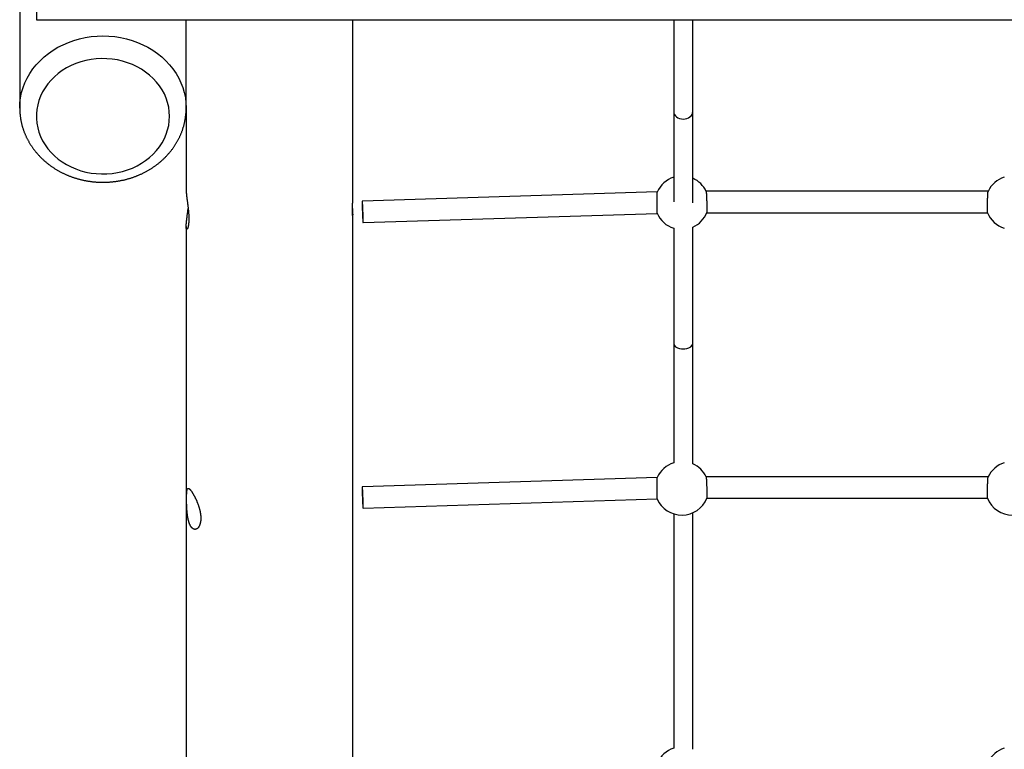
# Model space of a CAD drawing. Extents: x 6691 to 44734, y 5825 to 15784.
# Drawn here: x 24523 to 25351, y 12968 to 13582 of the extents above; entities that cross this region are included whole.
import ezdxf

# ---------------------------------------------------------------- set-up
doc = ezdxf.new("R2010")
doc.units = 0
doc.layers.add('LAYER01', color=7, linetype='Continuous')

msp = doc.modelspace()

# ---------------------------------------------------------------- linework, layer by layer
at = {"layer": 'LAYER01', "color": 8, "linetype": 'Continuous'}
msp.add_line((24537.28, 13616.66), (24537.28, 13581.66), dxfattribs=at)
at = {"layer": 'LAYER01', "color": 7, "linetype": 'Continuous'}
for p, q in [((24523.28, 13591.59), (24523.28, 13507.42)), ((24537.28, 13581.66), (26459.28, 13581.66)), ((24663.28, 13507.42), (24663.28, 13581.66)), ((24803.28, 13428.02), (24803.28, 13581.66)), ((25073.28, 13581.66), (25073.28, 13504.47)), ((25089.28, 13504.47), (25089.28, 13581.66)), ((24663.28, 13507.42), (24663.28, 13438.01)), ((25059.41, 13436.79), (24811.43, 13429.04)), ((25059.42, 13436.76), (25059.42, 13436.7)), ((25337.66, 13437.31), (25100.48, 13437.31)), ((24803.28, 12316.54), (24803.28, 13417.69)), ((24811.99, 13411.05), (25059.36, 13418.78)), ((25101, 13419.31), (25337.14, 13419.31)), ((24663.28, 13407.73), (24663.28, 12306.51)), ((25073.28, 13309.22), (25073.28, 13209.07)), ((25089.28, 13208.13), (25089.28, 13309.22)), ((25059.41, 13196.64), (24811.43, 13188.89)), ((25059.42, 13196.62), (25059.42, 13196.56)), ((25337.66, 13197.17), (25100.48, 13197.17)), ((24811.99, 13170.9), (25059.36, 13178.63)), ((25101, 13179.17), (25337.14, 13179.17)), ((25073.28, 13166.22), (25073.28, 12968.92)), ((25089.28, 12968.01), (25089.28, 13167.13))]:
    msp.add_line(p, q, dxfattribs=at)
at = {"layer": 'LAYER01', "color": 8, "linetype": 'Continuous'}
msp.add_lwpolyline([(24523.28, 13507.33), (24523.28, 13507.42), (24523.46, 13511.75), (24523.99, 13516.05), (24524.88, 13520.31), (24526.12, 13524.5), (24527.7, 13528.61), (24529.61, 13532.6), (24531.84, 13536.47), (24534.39, 13540.2), (24537.24, 13543.75), (24540.38, 13547.12), (24543.78, 13550.29), (24547.44, 13553.24), (24551.33, 13555.95), (24555.44, 13558.42), (24559.73, 13560.63), (24564.2, 13562.56), (24568.82, 13564.22), (24573.56, 13565.59), (24578.4, 13566.66), (24583.32, 13567.43), (24588.29, 13567.89), (24593.28, 13568.04), (24598.28, 13567.89), (24603.24, 13567.43), (24608.16, 13566.66), (24613, 13565.59), (24617.74, 13564.22), (24622.36, 13562.56), (24626.83, 13560.63), (24631.13, 13558.42), (24635.23, 13555.95), (24639.12, 13553.24), (24642.78, 13550.29), (24646.18, 13547.12), (24649.32, 13543.75), (24652.17, 13540.2), (24654.72, 13536.47), (24656.96, 13532.6), (24658.87, 13528.61), (24660.45, 13524.5), (24661.68, 13520.31), (24662.57, 13516.05), (24663.1, 13511.75), (24663.28, 13507.42)], dxfattribs=at)
at = {"layer": 'LAYER01', "color": 7, "linetype": 'Continuous'}
for points in [[(24649.28, 13500.42), (24649.1, 13504.27), (24648.57, 13508.1), (24647.7, 13511.88), (24646.47, 13515.59), (24644.91, 13519.2), (24643.03, 13522.7), (24640.82, 13526.05), (24638.32, 13529.24), (24635.54, 13532.25), (24632.48, 13535.05), (24629.18, 13537.64), (24625.65, 13539.99), (24621.92, 13542.1), (24618.01, 13543.93), (24613.94, 13545.5), (24609.74, 13546.78), (24605.43, 13547.76), (24601.05, 13548.45), (24596.62, 13548.83), (24592.17, 13548.91), (24587.72, 13548.68), (24583.31, 13548.14), (24578.97, 13547.31), (24574.71, 13546.17), (24570.57, 13544.75), (24566.58, 13543.05), (24562.75, 13541.08), (24559.12, 13538.85), (24555.7, 13536.38), (24552.52, 13533.68), (24549.6, 13530.77), (24546.95, 13527.66), (24544.6, 13524.39), (24542.55, 13520.97), (24540.83, 13517.41), (24539.44, 13513.75), (24538.39, 13510), (24537.68, 13506.19), (24537.33, 13502.35), (24537.33, 13498.49), (24537.68, 13494.65), (24538.39, 13490.84), (24539.44, 13487.09), (24540.83, 13483.43), (24542.55, 13479.88), (24544.6, 13476.45), (24546.95, 13473.18), (24549.6, 13470.08), (24552.52, 13467.17), (24555.7, 13464.47), (24559.12, 13461.99), (24562.75, 13459.76), (24566.58, 13457.79), (24570.57, 13456.09), (24574.71, 13454.67), (24578.97, 13453.53), (24583.31, 13452.7), (24587.72, 13452.16), (24592.17, 13451.93), (24596.62, 13452.01), (24601.05, 13452.39), (24605.43, 13453.08), (24609.74, 13454.06), (24613.94, 13455.34), (24618.01, 13456.91), (24621.92, 13458.75), (24625.65, 13460.85), (24629.18, 13463.2), (24632.48, 13465.79), (24635.54, 13468.6), (24638.32, 13471.6), (24640.82, 13474.79), (24643.03, 13478.15), (24644.91, 13481.64), (24646.47, 13485.25), (24647.7, 13488.96), (24648.57, 13492.74), (24649.1, 13496.57)], [(24811.32, 13426.51), (24811.33, 13425.12), (24811.35, 13423.53), (24811.39, 13421.79), (24811.44, 13419.97), (24811.51, 13418.16), (24811.58, 13416.43), (24811.65, 13414.85), (24811.73, 13413.47), (24811.81, 13412.37), (24811.88, 13411.58), (24811.95, 13411.14), (24812.01, 13411.06), (24812.05, 13411.35), (24812.08, 13412), (24812.1, 13412.97), (24812.1, 13414.23), (24812.08, 13415.74), (24812.05, 13417.41), (24812.01, 13419.2), (24811.95, 13421.02), (24811.88, 13422.8), (24811.81, 13424.47), (24811.73, 13425.95), (24811.65, 13427.2), (24811.58, 13428.15), (24811.51, 13428.77), (24811.44, 13429.03), (24811.39, 13428.92), (24811.35, 13428.45), (24811.33, 13427.64)], [(24675.55, 13161.94), (24675.54, 13161.6), (24675.53, 13161.26), (24675.52, 13160.92), (24675.5, 13160.59), (24675.47, 13160.25), (24675.44, 13159.92), (24675.4, 13159.6), (24675.35, 13159.28), (24675.3, 13158.97), (24675.24, 13158.67), (24675.17, 13158.37), (24675.1, 13158.08), (24675.03, 13157.8), (24674.95, 13157.52), (24674.86, 13157.25), (24674.78, 13156.99), (24674.68, 13156.73), (24674.58, 13156.48), (24674.48, 13156.24), (24674.38, 13156.01), (24674.26, 13155.78), (24674.15, 13155.56), (24674.03, 13155.35), (24673.91, 13155.15), (24673.78, 13154.96), (24673.65, 13154.77), (24673.52, 13154.6), (24673.38, 13154.43), (24673.24, 13154.27), (24673.1, 13154.12), (24672.95, 13153.98), (24672.8, 13153.85), (24672.65, 13153.72), (24672.5, 13153.61), (24672.34, 13153.5), (24672.18, 13153.41), (24672.02, 13153.32), (24671.86, 13153.25), (24671.7, 13153.18), (24671.53, 13153.13), (24671.36, 13153.08), (24671.2, 13153.04), (24671.03, 13153.02), (24670.86, 13153.01), (24670.69, 13153), (24670.52, 13153.01), (24670.35, 13153.02), (24670.18, 13153.05), (24670.01, 13153.09), (24669.84, 13153.13), (24669.68, 13153.19), (24669.51, 13153.26), (24669.34, 13153.34), (24669.18, 13153.43), (24669.01, 13153.52), (24668.87, 13153.62), (24668.73, 13153.72), (24668.59, 13153.83), (24668.45, 13153.95), (24668.31, 13154.07), (24668.18, 13154.21), (24668.05, 13154.35), (24667.91, 13154.49), (24667.78, 13154.64), (24667.66, 13154.8), (24667.53, 13154.97), (24667.41, 13155.14), (24667.28, 13155.32), (24667.16, 13155.51), (24667.04, 13155.7), (24666.93, 13155.9), (24666.81, 13156.11), (24666.7, 13156.32), (24666.59, 13156.54), (24666.49, 13156.76), (24666.38, 13156.99), (24666.28, 13157.23), (24666.18, 13157.47), (24666.08, 13157.71), (24665.98, 13157.96), (24665.89, 13158.22), (24665.8, 13158.48), (24665.71, 13158.75), (24665.62, 13159.02), (24665.53, 13159.3), (24665.45, 13159.58), (24665.37, 13159.86), (24665.29, 13160.15), (24665.22, 13160.45), (24665.14, 13160.75), (24665.07, 13161.05), (24665, 13161.36), (24664.93, 13161.67), (24664.87, 13161.99), (24664.8, 13162.31), (24664.74, 13162.63), (24664.68, 13162.96), (24664.62, 13163.29), (24664.57, 13163.63), (24664.52, 13163.97), (24664.46, 13164.31), (24664.41, 13164.65), (24664.37, 13165), (24664.32, 13165.35), (24664.27, 13165.7), (24664.23, 13166.06), (24664.19, 13166.42), (24664.15, 13166.78), (24664.12, 13167.14), (24664.08, 13167.5), (24664.05, 13167.87), (24664.01, 13168.23), (24663.98, 13168.6), (24663.95, 13168.97), (24663.93, 13169.34), (24663.9, 13169.71), (24663.87, 13170.08), (24663.85, 13170.46), (24663.83, 13170.83), (24663.81, 13171.2), (24663.79, 13171.57), (24663.77, 13171.94), (24663.75, 13172.31), (24663.73, 13172.68), (24663.72, 13173.05), (24663.71, 13173.41), (24663.69, 13173.78), (24663.68, 13174.14), (24663.67, 13174.5), (24663.66, 13174.86), (24663.65, 13175.21), (24663.64, 13175.57), (24663.64, 13175.92), (24663.63, 13176.26), (24663.62, 13176.61), (24663.62, 13176.95), (24663.61, 13177.28), (24663.61, 13177.62), (24663.61, 13177.95), (24663.61, 13178.27), (24663.61, 13178.59), (24663.61, 13178.91), (24663.61, 13179.22), (24663.61, 13179.53), (24663.61, 13179.83), (24663.61, 13180.13), (24663.62, 13180.42), (24663.62, 13180.71), (24663.63, 13180.99), (24663.63, 13181.27), (24663.64, 13181.54), (24663.65, 13181.81), (24663.66, 13182.07), (24663.67, 13182.33), (24663.68, 13182.58), (24663.69, 13182.82), (24663.7, 13183.06), (24663.71, 13183.3), (24663.73, 13183.53), (24663.74, 13183.75), (24663.76, 13183.97), (24663.78, 13184.18), (24663.79, 13184.39), (24663.81, 13184.59), (24663.84, 13184.78), (24663.86, 13184.97), (24663.88, 13185.15), (24663.91, 13185.32), (24663.93, 13185.49), (24663.96, 13185.65), (24663.99, 13185.81), (24664.02, 13185.96), (24664.05, 13186.1), (24664.08, 13186.24), (24664.12, 13186.37), (24664.16, 13186.49), (24664.2, 13186.6), (24664.24, 13186.71), (24664.28, 13186.82), (24664.32, 13186.91), (24664.37, 13187), (24664.42, 13187.08), (24664.47, 13187.16), (24664.52, 13187.22), (24664.58, 13187.28), (24664.63, 13187.33), (24664.69, 13187.38), (24664.75, 13187.41), (24664.82, 13187.44), (24664.88, 13187.47), (24664.95, 13187.48), (24665.02, 13187.49), (24665.09, 13187.49), (24665.17, 13187.48), (24665.25, 13187.47), (24665.32, 13187.44), (24665.41, 13187.41), (24665.49, 13187.37), (24665.58, 13187.33), (24665.67, 13187.28), (24665.76, 13187.22), (24665.85, 13187.15), (24665.95, 13187.07), (24666.05, 13186.99), (24666.15, 13186.9), (24666.25, 13186.8), (24666.36, 13186.7), (24666.46, 13186.59), (24666.57, 13186.47), (24666.68, 13186.35), (24666.8, 13186.22), (24666.91, 13186.08), (24667.03, 13185.94), (24667.15, 13185.79), (24667.27, 13185.63), (24667.39, 13185.47), (24667.52, 13185.3), (24667.64, 13185.12), (24667.77, 13184.94), (24667.9, 13184.75), (24668.03, 13184.56), (24668.16, 13184.36), (24668.29, 13184.16), (24668.43, 13183.95), (24668.56, 13183.73), (24668.7, 13183.51), (24668.84, 13183.29), (24668.98, 13183.06), (24669.11, 13182.83), (24669.25, 13182.59), (24669.39, 13182.34), (24669.54, 13182.09), (24669.68, 13181.84), (24669.82, 13181.58), (24669.96, 13181.32), (24670.11, 13181.05), (24670.25, 13180.78), (24670.39, 13180.5), (24670.54, 13180.22), (24670.68, 13179.94), (24670.83, 13179.65), (24670.97, 13179.36), (24671.11, 13179.06), (24671.26, 13178.76), (24671.4, 13178.46), (24671.54, 13178.15), (24671.68, 13177.84), (24671.82, 13177.52), (24671.96, 13177.21), (24672.1, 13176.89), (24672.24, 13176.56), (24672.37, 13176.24), (24672.51, 13175.91), (24672.64, 13175.57), (24672.78, 13175.24), (24672.91, 13174.9), (24673.04, 13174.56), (24673.16, 13174.22), (24673.29, 13173.87), (24673.41, 13173.53), (24673.53, 13173.18), (24673.65, 13172.83), (24673.77, 13172.47), (24673.88, 13172.12), (24673.99, 13171.77), (24674.1, 13171.41), (24674.2, 13171.06), (24674.3, 13170.7), (24674.4, 13170.35), (24674.49, 13170), (24674.58, 13169.65), (24674.67, 13169.3), (24674.75, 13168.96), (24674.83, 13168.62), (24674.9, 13168.28), (24674.97, 13167.95), (24675.04, 13167.61), (24675.1, 13167.29), (24675.15, 13166.96), (24675.21, 13166.64), (24675.26, 13166.33), (24675.3, 13166.01), (24675.35, 13165.7), (24675.38, 13165.4), (24675.42, 13165.1), (24675.45, 13164.81), (24675.47, 13164.52), (24675.5, 13164.23), (24675.51, 13163.95), (24675.53, 13163.67), (24675.54, 13163.39), (24675.55, 13163.11), (24675.55, 13162.83), (24675.55, 13162.55), (24675.55, 13162.27)], [(24811.32, 13186.37), (24811.33, 13184.98), (24811.35, 13183.38), (24811.39, 13181.64), (24811.44, 13179.83), (24811.51, 13178.02), (24811.58, 13176.29), (24811.65, 13174.7), (24811.73, 13173.33), (24811.81, 13172.23), (24811.88, 13171.44), (24811.95, 13170.99), (24812.01, 13170.92), (24812.05, 13171.2), (24812.08, 13171.85), (24812.1, 13172.82), (24812.1, 13174.09), (24812.08, 13175.59), (24812.05, 13177.27), (24812.01, 13179.05), (24811.95, 13180.87), (24811.88, 13182.65), (24811.81, 13184.32), (24811.73, 13185.81), (24811.65, 13187.05), (24811.58, 13188), (24811.51, 13188.62), (24811.44, 13188.88), (24811.39, 13188.78), (24811.35, 13188.31), (24811.33, 13187.49)]]:
    msp.add_lwpolyline(points, close=True, dxfattribs=at)
for points in [[(24523.29, 13507.33), (24523.29, 13507.13), (24523.28, 13506.92), (24523.28, 13506.71), (24523.27, 13506.49), (24523.27, 13506.26), (24523.27, 13506.02), (24523.28, 13505.77), (24523.28, 13505.49), (24523.29, 13505.2), (24523.31, 13504.88), (24523.33, 13504.55), (24523.35, 13504.2), (24523.38, 13503.82), (24523.41, 13503.43), (24523.45, 13503.02), (24523.49, 13502.58), (24523.53, 13502.13), (24523.58, 13501.66), (24523.64, 13501.17), (24523.69, 13500.68), (24523.76, 13500.17), (24523.83, 13499.66), (24523.9, 13499.14), (24523.98, 13498.62), (24524.06, 13498.1), (24524.15, 13497.58), (24524.25, 13497.06), (24524.35, 13496.54), (24524.45, 13496.03), (24524.56, 13495.51), (24524.67, 13495), (24524.79, 13494.48), (24524.92, 13493.97), (24525.05, 13493.46), (24525.18, 13492.94), (24525.32, 13492.43), (24525.46, 13491.93), (24525.61, 13491.42), (24525.76, 13490.91), (24525.92, 13490.4), (24526.08, 13489.9), (24526.25, 13489.4), (24526.42, 13488.9), (24526.59, 13488.39), (24526.77, 13487.9), (24526.96, 13487.4), (24527.15, 13486.9), (24527.34, 13486.41), (24527.54, 13485.91), (24527.75, 13485.42), (24527.96, 13484.93), (24528.17, 13484.44), (24528.39, 13483.95), (24528.61, 13483.47), (24528.84, 13482.98), (24529.07, 13482.5), (24529.3, 13482.02), (24529.55, 13481.54), (24529.79, 13481.07), (24530.04, 13480.59), (24530.29, 13480.12), (24530.55, 13479.65), (24530.82, 13479.18), (24531.08, 13478.71), (24531.35, 13478.24), (24531.63, 13477.78), (24531.91, 13477.32), (24532.2, 13476.86), (24532.49, 13476.4), (24532.78, 13475.95), (24533.08, 13475.5), (24533.38, 13475.05), (24533.68, 13474.6), (24533.99, 13474.15), (24534.31, 13473.71), (24534.63, 13473.27), (24534.95, 13472.83), (24535.28, 13472.39), (24535.61, 13471.96), (24535.95, 13471.53), (24536.28, 13471.1), (24536.63, 13470.67), (24536.98, 13470.25), (24537.33, 13469.83), (24537.68, 13469.41), (24538.04, 13468.99), (24538.41, 13468.58), (24538.77, 13468.17), (24539.14, 13467.76), (24539.52, 13467.36), (24539.9, 13466.95), (24540.28, 13466.55), (24540.67, 13466.16), (24541.06, 13465.76), (24541.45, 13465.37), (24541.85, 13464.99), (24542.25, 13464.6), (24542.66, 13464.22), (24543.07, 13463.84), (24543.48, 13463.47), (24543.89, 13463.09), (24544.31, 13462.72), (24544.74, 13462.36), (24545.16, 13461.99), (24545.59, 13461.63), (24546.03, 13461.28), (24546.46, 13460.92), (24546.9, 13460.57), (24547.35, 13460.23), (24547.79, 13459.88), (24548.24, 13459.54), (24548.7, 13459.21), (24549.15, 13458.87), (24549.61, 13458.54), (24550.07, 13458.22), (24550.54, 13457.89), (24551.01, 13457.58), (24551.48, 13457.26), (24551.96, 13456.95), (24552.43, 13456.64), (24552.92, 13456.33), (24553.4, 13456.03), (24553.89, 13455.73), (24554.37, 13455.44), (24554.87, 13455.15), (24555.36, 13454.86), (24555.86, 13454.58), (24556.36, 13454.3), (24556.86, 13454.02), (24557.37, 13453.75), (24557.88, 13453.48), (24558.39, 13453.22), (24558.9, 13452.96), (24559.42, 13452.7), (24559.94, 13452.45), (24560.46, 13452.2), (24560.98, 13451.96), (24561.5, 13451.71), (24562.03, 13451.48), (24562.56, 13451.24), (24563.09, 13451.02), (24563.63, 13450.79), (24564.17, 13450.57), (24564.7, 13450.35), (24565.24, 13450.14), (24565.79, 13449.93), (24566.33, 13449.73), (24566.88, 13449.53), (24567.43, 13449.33), (24567.98, 13449.14), (24568.53, 13448.95), (24569.08, 13448.76), (24569.64, 13448.58), (24570.2, 13448.41), (24570.76, 13448.24), (24571.32, 13448.07), (24571.88, 13447.91), (24572.44, 13447.75), (24573.01, 13447.59), (24573.57, 13447.44), (24574.14, 13447.3), (24574.71, 13447.16), (24575.28, 13447.02), (24575.86, 13446.88), (24576.43, 13446.76), (24577, 13446.63), (24577.58, 13446.51), (24578.16, 13446.4), (24578.73, 13446.28), (24579.31, 13446.18), (24579.89, 13446.07), (24580.48, 13445.97), (24581.06, 13445.88), (24581.64, 13445.79), (24582.22, 13445.71), (24582.81, 13445.62), (24583.4, 13445.55), (24583.98, 13445.48), (24584.57, 13445.41), (24585.16, 13445.34), (24585.74, 13445.29), (24586.33, 13445.23), (24586.92, 13445.18), (24587.51, 13445.14), (24588.1, 13445.09), (24588.69, 13445.06), (24589.28, 13445.03), (24589.87, 13445), (24590.47, 13444.97), (24591.06, 13444.95), (24591.65, 13444.94), (24592.24, 13444.93), (24592.83, 13444.92), (24593.43, 13444.92), (24594.02, 13444.93), (24594.61, 13444.93), (24595.2, 13444.95), (24595.79, 13444.96), (24596.39, 13444.98), (24596.98, 13445.01), (24597.57, 13445.04), (24598.16, 13445.07), (24598.75, 13445.11), (24599.34, 13445.16), (24599.93, 13445.21), (24600.52, 13445.26), (24601.11, 13445.31), (24601.7, 13445.38), (24602.29, 13445.44), (24602.87, 13445.51), (24603.46, 13445.59), (24604.05, 13445.66), (24604.63, 13445.75), (24605.22, 13445.84), (24605.8, 13445.93), (24606.38, 13446.02), (24606.97, 13446.13), (24607.55, 13446.23), (24608.13, 13446.34), (24608.71, 13446.45), (24609.28, 13446.57), (24609.86, 13446.7), (24610.44, 13446.82), (24611.01, 13446.95), (24611.58, 13447.09), (24612.16, 13447.23), (24612.73, 13447.38), (24613.3, 13447.52), (24613.86, 13447.68), (24614.43, 13447.83), (24614.99, 13448), (24615.56, 13448.16), (24616.12, 13448.33), (24616.68, 13448.51), (24617.24, 13448.69), (24617.8, 13448.87), (24618.35, 13449.06), (24618.9, 13449.25), (24619.46, 13449.44), (24620.01, 13449.64), (24620.55, 13449.85), (24621.1, 13450.05), (24621.64, 13450.27), (24622.18, 13450.48), (24622.72, 13450.7), (24623.26, 13450.93), (24623.8, 13451.16), (24624.33, 13451.39), (24624.86, 13451.63), (24625.39, 13451.87), (24625.92, 13452.11), (24626.44, 13452.36), (24626.96, 13452.61), (24627.48, 13452.87), (24628, 13453.13), (24628.52, 13453.39), (24629.03, 13453.66), (24629.54, 13453.94), (24630.05, 13454.21), (24630.55, 13454.49), (24631.05, 13454.78), (24631.55, 13455.06), (24632.05, 13455.35), (24632.54, 13455.65), (24633.03, 13455.95), (24633.52, 13456.25), (24634, 13456.56), (24634.49, 13456.87), (24634.97, 13457.18), (24635.44, 13457.5), (24635.91, 13457.82), (24636.38, 13458.14), (24636.85, 13458.47), (24637.32, 13458.8), (24637.78, 13459.14), (24638.23, 13459.48), (24638.69, 13459.82), (24639.14, 13460.17), (24639.59, 13460.52), (24640.03, 13460.87), (24640.47, 13461.22), (24640.91, 13461.58), (24641.34, 13461.95), (24641.77, 13462.31), (24642.2, 13462.68), (24642.62, 13463.05), (24643.04, 13463.43), (24643.46, 13463.81), (24643.87, 13464.19), (24644.28, 13464.57), (24644.69, 13464.96), (24645.09, 13465.35), (24645.49, 13465.75), (24645.88, 13466.14), (24646.27, 13466.54), (24646.66, 13466.95), (24647.04, 13467.35), (24647.42, 13467.76), (24647.79, 13468.17), (24648.16, 13468.59), (24648.53, 13469), (24648.89, 13469.42), (24649.25, 13469.85), (24649.61, 13470.27), (24649.96, 13470.7), (24650.31, 13471.13), (24650.65, 13471.56), (24650.99, 13472), (24651.32, 13472.44), (24651.65, 13472.88), (24651.98, 13473.32), (24652.3, 13473.77), (24652.61, 13474.22), (24652.93, 13474.67), (24653.24, 13475.12), (24653.54, 13475.57), (24653.84, 13476.03), (24654.14, 13476.49), (24654.43, 13476.95), (24654.71, 13477.42), (24654.99, 13477.88), (24655.27, 13478.35), (24655.55, 13478.82), (24655.81, 13479.29), (24656.08, 13479.77), (24656.34, 13480.24), (24656.59, 13480.72), (24656.84, 13481.2), (24657.09, 13481.68), (24657.33, 13482.17), (24657.57, 13482.65), (24657.8, 13483.14), (24658.03, 13483.63), (24658.25, 13484.12), (24658.47, 13484.61), (24658.68, 13485.1), (24658.89, 13485.6), (24659.09, 13486.1), (24659.29, 13486.59), (24659.49, 13487.09), (24659.68, 13487.59), (24659.86, 13488.1), (24660.04, 13488.6), (24660.22, 13489.1), (24660.39, 13489.61), (24660.55, 13490.12), (24660.72, 13490.63), (24660.87, 13491.13), (24661.02, 13491.65), (24661.17, 13492.16), (24661.31, 13492.67), (24661.45, 13493.18), (24661.58, 13493.7), (24661.71, 13494.21), (24661.83, 13494.73), (24661.95, 13495.25), (24662.06, 13495.77), (24662.17, 13496.28), (24662.27, 13496.8), (24662.37, 13497.32), (24662.46, 13497.84), (24662.55, 13498.36), (24662.63, 13498.88), (24662.7, 13499.39), (24662.78, 13499.9), (24662.84, 13500.4), (24662.9, 13500.89), (24662.96, 13501.37), (24663.01, 13501.83), (24663.05, 13502.29), (24663.09, 13502.73), (24663.13, 13503.15), (24663.16, 13503.57), (24663.18, 13503.97), (24663.2, 13504.36), (24663.22, 13504.74), (24663.24, 13505.1), (24663.25, 13505.45), (24663.26, 13505.8), (24663.27, 13506.13), (24663.27, 13506.46), (24663.28, 13506.78), (24663.28, 13507.1), (24663.28, 13507.42)], [(25073.28, 13504.47), (25073.28, 13428.49)], [(25089.28, 13427.71), (25089.28, 13504.47)], [(24663.29, 13438.01), (24663.29, 13437.86), (24663.28, 13437.79), (24663.28, 13437.71), (24663.28, 13437.62), (24663.28, 13437.52), (24663.28, 13437.42), (24663.29, 13437.31), (24663.29, 13437.18), (24663.3, 13437.04), (24663.31, 13436.89), (24663.31, 13436.73), (24663.33, 13436.56), (24663.34, 13436.38), (24663.35, 13436.19), (24663.37, 13435.98), (24663.39, 13435.76), (24663.41, 13435.54), (24663.43, 13435.3), (24663.45, 13435.05), (24663.47, 13434.8), (24663.5, 13434.54), (24663.52, 13434.27), (24663.55, 13434), (24663.58, 13433.72), (24663.61, 13433.43), (24663.65, 13433.15), (24663.68, 13432.85), (24663.72, 13432.56), (24663.75, 13432.26), (24663.79, 13431.95), (24663.83, 13431.64), (24663.87, 13431.33), (24663.91, 13431.01), (24663.95, 13430.69), (24663.99, 13430.36), (24664.04, 13430.03), (24664.08, 13429.7), (24664.13, 13429.37), (24664.17, 13429.03), (24664.26, 13428.35), (24664.31, 13428), (24664.35, 13427.65), (24664.4, 13427.3), (24664.45, 13426.95), (24664.49, 13426.59), (24664.54, 13426.23), (24664.58, 13425.87), (24664.63, 13425.51), (24664.68, 13425.14), (24664.72, 13424.78), (24664.77, 13424.41), (24664.81, 13424.04), (24664.85, 13423.67), (24664.9, 13423.31), (24664.94, 13422.94), (24664.98, 13422.57), (24665.02, 13422.2), (24665.06, 13421.83), (24665.09, 13421.46), (24665.13, 13421.09), (24665.16, 13420.72), (24665.2, 13420.36), (24665.23, 13419.99), (24665.26, 13419.62), (24665.29, 13419.26), (24665.32, 13418.89), (24665.34, 13418.53), (24665.37, 13418.18), (24665.39, 13417.82), (24665.41, 13417.47), (24665.43, 13417.12), (24665.44, 13416.77), (24665.46, 13416.43), (24665.47, 13416.09), (24665.48, 13415.75), (24665.49, 13415.42), (24665.5, 13415.09), (24665.5, 13414.76), (24665.5, 13414.44), (24665.5, 13414.12), (24665.5, 13413.81), (24665.5, 13413.5), (24665.5, 13413.19), (24665.49, 13412.89), (24665.48, 13412.59), (24665.47, 13412.3), (24665.46, 13412.01), (24665.44, 13411.73), (24665.43, 13411.46), (24665.41, 13411.19), (24665.39, 13410.92), (24665.37, 13410.67), (24665.34, 13410.41), (24665.32, 13410.16), (24665.29, 13409.92), (24665.27, 13409.68), (24665.24, 13409.45), (24665.21, 13409.22), (24665.17, 13409), (24665.14, 13408.78), (24665.11, 13408.57), (24665.07, 13408.37), (24665.03, 13408.17), (24665, 13407.98), (24664.96, 13407.8), (24664.92, 13407.62), (24664.88, 13407.45), (24664.83, 13407.28), (24664.79, 13407.12), (24664.75, 13406.97), (24664.71, 13406.82), (24664.66, 13406.68), (24664.62, 13406.55), (24664.57, 13406.42), (24664.52, 13406.3), (24664.48, 13406.19), (24664.43, 13406.08), (24664.39, 13405.99), (24664.34, 13405.89), (24664.29, 13405.81), (24664.25, 13405.73), (24664.2, 13405.67), (24664.16, 13405.6), (24664.11, 13405.55), (24664.07, 13405.5), (24664.02, 13405.46), (24663.98, 13405.43), (24663.93, 13405.41), (24663.89, 13405.39), (24663.85, 13405.39), (24663.81, 13405.39), (24663.77, 13405.39), (24663.73, 13405.41), (24663.7, 13405.43), (24663.66, 13405.46), (24663.63, 13405.5), (24663.6, 13405.54), (24663.57, 13405.59), (24663.54, 13405.65), (24663.51, 13405.71), (24663.49, 13405.78), (24663.46, 13405.86), (24663.44, 13405.94), (24663.42, 13406.02), (24663.4, 13406.11), (24663.38, 13406.21), (24663.36, 13406.31), (24663.35, 13406.42), (24663.34, 13406.53), (24663.33, 13406.65), (24663.32, 13406.78), (24663.31, 13406.9), (24663.3, 13407.04), (24663.3, 13407.17), (24663.29, 13407.31), (24663.29, 13407.45), (24663.29, 13407.59), (24663.28, 13407.73)], [(25059.35, 13418.9), (25059.35, 13418.88), (25059.34, 13419.84), (25059.34, 13421.69), (25059.35, 13424.23), (25059.35, 13427.16), (25059.36, 13430.17), (25059.38, 13432.91), (25059.39, 13435.07), (25059.41, 13436.41), (25059.42, 13436.76)], [(25100.5, 13437.2), (25100.51, 13437.2), (25100.51, 13437.21), (25100.52, 13437.21), (25100.52, 13437.21), (25100.53, 13437.2), (25100.53, 13437.18), (25100.54, 13437.15), (25100.55, 13437.1), (25100.56, 13437.04), (25100.57, 13436.96), (25100.58, 13436.87), (25100.59, 13436.76), (25100.6, 13436.64), (25100.61, 13436.51), (25100.62, 13436.36), (25100.64, 13436.19), (25100.65, 13436.01), (25100.67, 13435.82), (25100.68, 13435.61), (25100.69, 13435.39), (25100.71, 13435.16), (25100.72, 13434.91), (25100.74, 13434.65), (25100.75, 13434.38), (25100.77, 13434.1), (25100.79, 13433.8), (25100.8, 13433.5), (25100.82, 13433.18), (25100.83, 13432.86), (25100.85, 13432.53), (25100.86, 13432.19), (25100.87, 13431.84), (25100.89, 13431.49), (25100.9, 13431.13), (25100.92, 13430.76), (25100.93, 13430.4), (25100.94, 13430.02), (25100.96, 13429.65), (25100.97, 13429.27), (25100.98, 13428.9), (25100.99, 13428.52), (25101, 13428.14), (25101.01, 13427.76), (25101.02, 13427.38), (25101.03, 13427), (25101.04, 13426.63), (25101.05, 13426.26), (25101.06, 13425.89), (25101.07, 13425.53), (25101.07, 13425.17), (25101.08, 13424.81), (25101.08, 13424.47), (25101.09, 13424.13), (25101.09, 13423.79), (25101.1, 13423.47), (25101.1, 13423.16), (25101.1, 13422.85), (25101.11, 13422.56), (25101.11, 13422.27), (25101.11, 13422), (25101.11, 13421.74), (25101.11, 13421.49), (25101.11, 13421.26), (25101.1, 13421.04), (25101.1, 13420.83), (25101.1, 13420.63), (25101.1, 13420.45), (25101.09, 13420.28), (25101.09, 13420.13), (25101.08, 13420), (25101.08, 13419.88), (25101.07, 13419.78), (25101.07, 13419.7), (25101.06, 13419.64), (25101.06, 13419.59), (25101.05, 13419.55), (25101.04, 13419.51), (25101.03, 13419.49), (25101.03, 13419.47), (25101.02, 13419.45)], [(25337.12, 13419.35), (25337.12, 13419.34), (25337.12, 13419.33), (25337.11, 13419.32), (25337.11, 13419.31), (25337.1, 13419.32), (25337.1, 13419.33), (25337.09, 13419.35), (25337.09, 13419.39), (25337.09, 13419.43), (25337.08, 13419.49), (25337.08, 13419.56), (25337.07, 13419.65), (25337.07, 13419.75), (25337.07, 13419.86), (25337.06, 13419.99), (25337.06, 13420.13), (25337.05, 13420.28), (25337.05, 13420.45), (25337.05, 13420.63), (25337.04, 13420.82), (25337.04, 13421.03), (25337.04, 13421.25), (25337.04, 13421.48), (25337.04, 13421.73), (25337.04, 13421.99), (25337.04, 13422.26), (25337.04, 13422.55), (25337.04, 13422.85), (25337.04, 13423.15), (25337.05, 13423.47), (25337.05, 13423.8), (25337.06, 13424.13), (25337.06, 13424.47), (25337.07, 13424.82), (25337.07, 13425.17), (25337.08, 13425.53), (25337.09, 13425.89), (25337.1, 13426.26), (25337.1, 13426.63), (25337.11, 13427), (25337.12, 13427.38), (25337.13, 13427.75), (25337.14, 13428.13), (25337.15, 13428.51), (25337.17, 13428.89), (25337.18, 13429.27), (25337.19, 13429.65), (25337.2, 13430.02), (25337.22, 13430.39), (25337.23, 13430.76), (25337.24, 13431.12), (25337.26, 13431.48), (25337.27, 13431.83), (25337.28, 13432.18), (25337.3, 13432.52), (25337.31, 13432.85), (25337.33, 13433.17), (25337.34, 13433.48), (25337.36, 13433.79), (25337.37, 13434.08), (25337.39, 13434.37), (25337.41, 13434.64), (25337.42, 13434.9), (25337.44, 13435.16), (25337.45, 13435.4), (25337.47, 13435.62), (25337.48, 13435.84), (25337.5, 13436.04), (25337.51, 13436.22), (25337.52, 13436.39), (25337.54, 13436.54), (25337.55, 13436.67), (25337.56, 13436.78), (25337.58, 13436.88), (25337.59, 13436.96), (25337.6, 13437.03), (25337.61, 13437.1), (25337.62, 13437.15), (25337.64, 13437.2), (25337.65, 13437.25)], [(24663.28, 13407.73), (24663.29, 13408.12), (24663.3, 13408.32), (24663.3, 13408.52), (24663.31, 13408.73), (24663.32, 13408.94), (24663.33, 13409.15), (24663.34, 13409.37), (24663.36, 13409.6), (24663.37, 13409.84), (24663.39, 13410.08), (24663.41, 13410.33), (24663.43, 13410.58), (24663.46, 13410.84), (24663.48, 13411.11), (24663.51, 13411.38), (24663.54, 13411.66), (24663.57, 13411.94), (24663.6, 13412.22), (24663.64, 13412.51), (24663.67, 13412.81), (24663.7, 13413.1), (24663.74, 13413.41), (24663.78, 13413.71), (24663.82, 13414.02), (24663.86, 13414.33), (24663.9, 13414.65), (24663.94, 13414.97), (24663.98, 13415.3), (24664.02, 13415.62), (24664.07, 13415.96), (24664.11, 13416.29), (24664.2, 13416.97), (24664.38, 13418.32), (24664.46, 13418.96), (24664.5, 13419.27), (24664.54, 13419.57), (24664.58, 13419.87), (24664.62, 13420.15), (24664.65, 13420.43), (24664.69, 13420.69), (24664.72, 13420.95), (24664.75, 13421.19), (24664.78, 13421.43), (24664.8, 13421.65), (24664.83, 13421.87), (24664.85, 13422.08), (24664.87, 13422.29), (24664.89, 13422.5), (24664.92, 13422.7), (24664.94, 13422.9)], [(24803.28, 13417.69), (24803.28, 13417.58), (24803.28, 13417.48), (24803.27, 13417.38), (24803.27, 13417.29), (24803.27, 13417.2), (24803.26, 13417.12), (24803.26, 13417.05), (24803.25, 13416.99), (24803.25, 13416.94), (24803.24, 13416.91), (24803.23, 13416.89), (24803.22, 13416.88), (24803.21, 13416.88), (24803.2, 13416.89), (24803.19, 13416.92), (24803.18, 13416.95), (24803.17, 13417), (24803.16, 13417.05), (24803.15, 13417.12), (24803.14, 13417.19), (24803.13, 13417.27), (24803.12, 13417.37), (24803.11, 13417.47), (24803.1, 13417.58), (24803.09, 13417.71), (24803.08, 13417.84), (24803.07, 13417.98), (24803.06, 13418.13), (24803.05, 13418.29), (24803.05, 13418.45), (24803.04, 13418.63), (24803.04, 13418.81), (24803.03, 13419), (24803.03, 13419.2), (24803.03, 13419.4), (24803.03, 13419.61), (24803.02, 13419.82), (24803.02, 13420.04), (24803.03, 13420.27), (24803.03, 13420.5), (24803.03, 13420.73), (24803.03, 13420.97), (24803.04, 13421.21), (24803.04, 13421.45), (24803.05, 13421.7), (24803.06, 13421.95), (24803.07, 13422.2), (24803.07, 13422.45), (24803.08, 13422.7), (24803.09, 13422.95), (24803.1, 13423.21), (24803.11, 13423.46), (24803.12, 13423.71), (24803.13, 13423.96), (24803.14, 13424.21), (24803.15, 13424.45), (24803.16, 13424.69), (24803.2, 13425.38), (24803.21, 13425.6), (24803.21, 13425.82), (24803.22, 13426.02), (24803.23, 13426.22), (24803.24, 13426.4), (24803.25, 13426.58), (24803.25, 13426.75), (24803.26, 13426.91), (24803.26, 13427.05), (24803.27, 13427.19), (24803.27, 13427.31), (24803.28, 13427.43), (24803.28, 13427.53), (24803.28, 13427.62), (24803.28, 13427.7), (24803.28, 13427.77), (24803.28, 13427.84), (24803.28, 13427.9), (24803.28, 13427.96), (24803.28, 13428.02)], [(24803.09, 13422.91), (24803.1, 13422.74), (24803.1, 13422.58), (24803.11, 13422.42), (24803.11, 13422.25), (24803.12, 13422.08), (24803.13, 13421.91), (24803.13, 13421.73), (24803.14, 13421.55), (24803.15, 13421.37), (24803.16, 13421.18), (24803.17, 13420.99), (24803.19, 13420.42), (24803.2, 13420.22), (24803.21, 13420.03), (24803.22, 13419.84), (24803.23, 13419.65), (24803.24, 13419.47), (24803.24, 13419.29), (24803.25, 13419.12), (24803.26, 13418.96), (24803.26, 13418.8), (24803.26, 13418.65), (24803.27, 13418.51), (24803.27, 13418.38), (24803.27, 13418.25), (24803.28, 13418.13), (24803.28, 13418.02), (24803.28, 13417.91), (24803.28, 13417.8), (24803.28, 13417.69)], [(25073.28, 13406.22), (25073.28, 13309.22)], [(25089.28, 13309.22), (25089.28, 13407.27)], [(25073.28, 13309.22), (25073.71, 13307.81), (25074.88, 13306.61), (25076.48, 13305.74), (25078.2, 13305.21), (25079.84, 13304.94), (25081.28, 13304.87), (25082.72, 13304.94), (25084.36, 13305.21), (25086.08, 13305.74), (25087.68, 13306.61), (25088.85, 13307.81), (25089.28, 13309.22)], [(25059.35, 13178.76), (25059.35, 13178.74), (25059.34, 13179.69), (25059.34, 13181.55), (25059.35, 13184.08), (25059.35, 13187.02), (25059.36, 13190.02), (25059.38, 13192.76), (25059.39, 13194.93), (25059.41, 13196.27), (25059.42, 13196.62)], [(25100.5, 13197.05), (25100.51, 13197.06), (25100.51, 13197.06), (25100.52, 13197.07), (25100.52, 13197.06), (25100.53, 13197.05), (25100.53, 13197.03), (25100.54, 13197), (25100.55, 13196.95), (25100.56, 13196.89), (25100.57, 13196.82), (25100.58, 13196.72), (25100.59, 13196.62), (25100.6, 13196.5), (25100.61, 13196.36), (25100.62, 13196.21), (25100.64, 13196.05), (25100.65, 13195.87), (25100.67, 13195.67), (25100.68, 13195.47), (25100.69, 13195.25), (25100.71, 13195.01), (25100.72, 13194.77), (25100.74, 13194.51), (25100.75, 13194.24), (25100.77, 13193.95), (25100.79, 13193.66), (25100.8, 13193.35), (25100.82, 13193.04), (25100.83, 13192.71), (25100.85, 13192.38), (25100.86, 13192.04), (25100.87, 13191.69), (25100.89, 13191.34), (25100.9, 13190.98), (25100.92, 13190.62), (25100.93, 13190.25), (25100.94, 13189.88), (25100.96, 13189.5), (25100.97, 13189.13), (25100.98, 13188.75), (25100.99, 13188.37), (25101, 13187.99), (25101.01, 13187.61), (25101.02, 13187.23), (25101.03, 13186.86), (25101.04, 13186.48), (25101.05, 13186.11), (25101.06, 13185.74), (25101.07, 13185.38), (25101.07, 13185.02), (25101.08, 13184.67), (25101.08, 13184.32), (25101.09, 13183.98), (25101.09, 13183.65), (25101.1, 13183.32), (25101.1, 13183.01), (25101.1, 13182.71), (25101.11, 13182.41), (25101.11, 13182.13), (25101.11, 13181.86), (25101.11, 13181.6), (25101.11, 13181.35), (25101.11, 13181.11), (25101.1, 13180.89), (25101.1, 13180.68), (25101.1, 13180.48), (25101.1, 13180.3), (25101.09, 13180.14), (25101.09, 13179.99), (25101.08, 13179.85), (25101.08, 13179.74), (25101.07, 13179.64), (25101.07, 13179.56), (25101.06, 13179.49), (25101.06, 13179.44), (25101.05, 13179.4), (25101.04, 13179.37), (25101.03, 13179.34), (25101.03, 13179.32), (25101.02, 13179.3)], [(25337.12, 13179.2), (25337.12, 13179.19), (25337.12, 13179.18), (25337.11, 13179.17), (25337.11, 13179.17), (25337.1, 13179.17), (25337.1, 13179.18), (25337.09, 13179.21), (25337.09, 13179.24), (25337.09, 13179.29), (25337.08, 13179.35), (25337.08, 13179.42), (25337.07, 13179.5), (25337.07, 13179.6), (25337.07, 13179.72), (25337.06, 13179.84), (25337.06, 13179.98), (25337.05, 13180.14), (25337.05, 13180.3), (25337.05, 13180.48), (25337.04, 13180.67), (25337.04, 13180.88), (25337.04, 13181.1), (25337.04, 13181.34), (25337.04, 13181.58), (25337.04, 13181.84), (25337.04, 13182.12), (25337.04, 13182.4), (25337.04, 13182.7), (25337.04, 13183.01), (25337.05, 13183.32), (25337.05, 13183.65), (25337.06, 13183.98), (25337.06, 13184.32), (25337.07, 13184.67), (25337.07, 13185.02), (25337.08, 13185.38), (25337.09, 13185.74), (25337.1, 13186.11), (25337.1, 13186.48), (25337.11, 13186.85), (25337.12, 13187.23), (25337.13, 13187.61), (25337.14, 13187.99), (25337.15, 13188.37), (25337.17, 13188.74), (25337.18, 13189.12), (25337.19, 13189.5), (25337.2, 13189.87), (25337.22, 13190.24), (25337.23, 13190.61), (25337.24, 13190.98), (25337.26, 13191.33), (25337.27, 13191.69), (25337.28, 13192.03), (25337.3, 13192.37), (25337.31, 13192.7), (25337.33, 13193.02), (25337.34, 13193.34), (25337.36, 13193.64), (25337.37, 13193.94), (25337.39, 13194.22), (25337.41, 13194.5), (25337.42, 13194.76), (25337.44, 13195.01), (25337.45, 13195.25), (25337.47, 13195.48), (25337.48, 13195.69), (25337.5, 13195.89), (25337.51, 13196.07), (25337.52, 13196.24), (25337.54, 13196.39), (25337.55, 13196.52), (25337.56, 13196.64), (25337.58, 13196.73), (25337.59, 13196.82), (25337.6, 13196.89), (25337.61, 13196.95), (25337.62, 13197), (25337.64, 13197.05), (25337.65, 13197.1)]]:
    msp.add_lwpolyline(points, dxfattribs=at)
for centre, start, end in [((25080.07, 13427.71), 107.63216, 156.46933), ((25080.07, 13427.71), 24.90913, 65.70887), ((25358.07, 13427.71), 107.63216, 154.97426), ((25080.07, 13427.71), 203.01665, 252.3608), ((25080.07, 13427.71), 294.27163, 338.47806), ((25358.07, 13427.71), 201.76193, 252.3608), ((25080.07, 13187.56), 107.63216, 156.46933), ((25080.07, 13187.56), 24.90913, 65.70887), ((25358.07, 13187.56), 107.63216, 154.97426), ((25080.07, 13187.56), 203.01665, 338.47806), ((25358.07, 13187.56), 201.76193, 338.47862), ((25080.07, 12947.42), 107.63216, 156.46933), ((25358.07, 12947.42), 107.63216, 154.97426)]:
    msp.add_arc(centre, 22.56, start, end, dxfattribs=at)
msp.add_ellipse((25081.28, 13504.47), major_axis=(8, 0), ratio=0.798565, start_param=3.141593, end_param=6.283185, dxfattribs=at)

doc.saveas('drawing.dxf')
